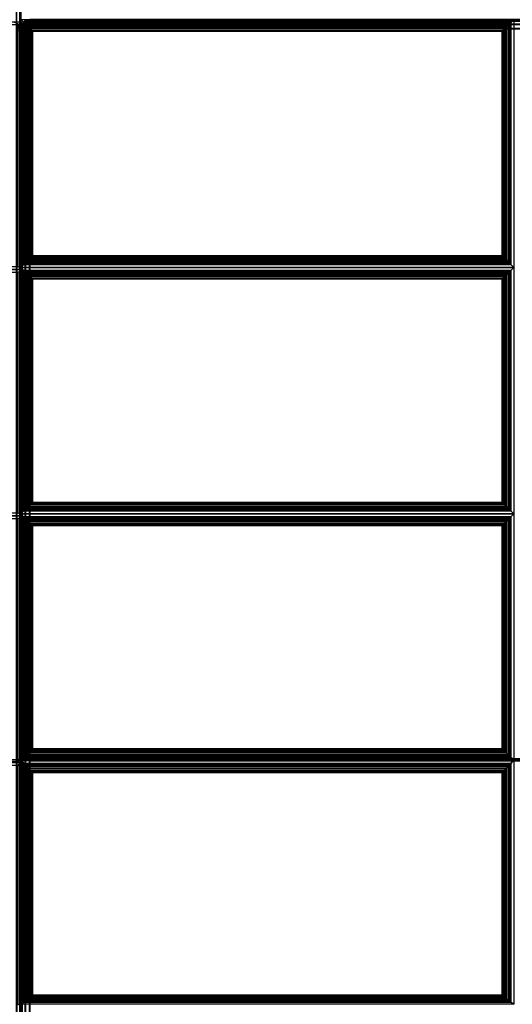
# Model space of a CAD drawing. Units: inches. Extents: x 20 to 296, y 29 to 245.
# Drawn here: x 49 to 56, y 44 to 58 of the extents above; entities that cross this region are included whole.
import ezdxf

# ---------------------------------------------------------------- set-up
doc = ezdxf.new("R2010")
doc.units = ezdxf.units.IN
doc.header["$LTSCALE"] = 24
doc.header["$MEASUREMENT"] = 0
doc.layers.get('0').update_dxf_attribs({"linetype": 'CONTINUOUS'})
doc.layers.add('SEAT-FABRIC', color=5, linetype='CONTINUOUS')

# ---------------------------------------------------------------- blocks, each defined once
blk = doc.blocks.new('LTDRQT')
at = {"layer": 'SEAT-FABRIC', "linetype": 'Continuous'}
for points, invisible_edges in [([(-28.177, -7.054, 16.11), (-28.302, -7.179, 16.11), (-28.302, -27.929, 17.062), (-28.177, -28.054, 17.062)], 13), ([(-28.177, -7.054, 16.11), (-28.177, -28.054, 17.062), (-17.785, -28.054, 17.062), (-17.785, -7.054, 16.268)], 1), ([(-17.785, -7.054, 16.268), (-17.785, -28.054, 17.062), (-7.448, -28.054, 16.084), (-7.448, -7.054, 16.158)], 4), ([(-28.224, -28.045, 17.062), (-28.177, -28.054, 17.062), (-28.302, -27.929, 17.062), (-28.292, -27.977, 17.062)], 10), ([(-28.321, -28.128, 16.999), (-28.331, -28.176, 16.999), (-28.206, -28.051, 16.999), (-28.253, -28.06, 16.999)], 10), ([(-28.206, -28.051, 16.999), (-28.331, -28.176, 16.999), (-28.331, -55.926, 16.999), (-28.206, -56.051, 16.999)], 13), ([(-28.253, -28.06, 16.999), (-28.294, -28.087, 16.999), (-28.321, -28.128, 16.999), (-28.253, -28.06, 16.999)], 4), ([(-28.224, -28.045, 17.062), (-28.292, -27.977, 17.062), (-28.265, -28.018, 17.062), (-28.224, -28.045, 17.062)], 1), ([(-17.814, -56.051, 16.999), (-17.814, -28.051, 16.999), (-28.206, -28.051, 16.999), (-28.206, -56.051, 16.999)], 4), ([(-17.814, -28.051, 16.999), (-28.177, -28.054, 14.187), (-28.206, -28.051, 16.999)], 1), ([(-7.477, -28.051, 16.095), (-7.477, -28.051, 14.124), (-28.177, -28.054, 14.187), (-17.814, -28.051, 16.999)], 4), ([(-17.808, -28.054, 16.937), (-28.177, -28.054, 16.937), (-28.177, -28.054, 14.187), (-17.808, -28.054, 16.937)], 4), ([(-7.448, -28.054, 14.187), (-17.808, -28.054, 16.937), (-28.177, -28.054, 14.187), (-7.448, -28.054, 14.187)], 3), ([(-7.477, -56.051, 16.095), (-7.477, -28.051, 16.095), (-17.814, -28.051, 16.999), (-17.814, -56.051, 16.999)], 1), ([(-7.448, -28.055, 15.959), (-17.79, -28.055, 16.937), (-7.448, -28.054, 14.187), (-7.448, -28.055, 15.959)], 2)]:
    blk.add_3dface(points, dxfattribs=dict(at, invisible_edges=invisible_edges))
for points in [[(-28.259, -21.096, 17.095), (-28.302, -21.054, 16.937), (-28.302, -28.054, 16.937), (-28.259, -28.012, 17.095)], [(-24.827, -28.012, 17.095), (-24.785, -28.054, 16.937), (-24.785, -21.054, 16.841), (-24.827, -21.096, 16.999)], [(-24.742, -21.096, 16.999), (-24.785, -21.054, 16.841), (-24.785, -28.054, 16.937), (-24.742, -28.012, 17.095)], [(-21.327, -28.012, 17.206), (-21.285, -28.054, 17.049), (-21.285, -21.054, 16.912), (-21.327, -21.096, 17.069)], [(-21.242, -21.096, 17.069), (-21.285, -21.054, 16.912), (-21.285, -28.054, 17.049), (-21.242, -28.012, 17.206)], [(-17.827, -28.012, 17.094), (-17.796, -28.054, 16.937), (-17.796, -21.054, 16.803), (-17.827, -21.096, 16.96)], [(-17.74, -21.096, 16.956), (-17.796, -21.054, 16.803), (-17.796, -28.054, 16.937), (-17.74, -28.012, 17.09)], [(-2.451, -27.988, 12.517), (-84.202, -27.988, 12.517), (-84.202, -28.034, 12.562), (-2.451, -28.034, 12.563)], [(-2.451, -28.034, 13.938), (-84.202, -28.034, 13.938), (-84.202, -27.988, 13.983), (-2.451, -27.988, 13.983)], [(-2.451, -28.034, 12.563), (-84.202, -28.034, 12.562), (-84.202, -28.051, 12.625), (-2.451, -28.051, 12.625)], [(-2.451, -28.051, 13.872), (-84.202, -28.051, 13.875), (-84.202, -28.034, 13.938), (-2.451, -28.034, 13.938)], [(-84.202, -28.051, 13.875), (-84.202, -28.051, 12.625), (-2.451, -28.051, 12.625), (-2.451, -28.051, 13.872)], [(-28.288, -28.093, 17.031), (-28.331, -28.051, 16.874), (-28.331, -35.051, 16.874), (-28.288, -35.008, 17.031)], [(-28.294, -28.087, 14.124), (-28.294, -28.087, 16.874), (-28.322, -28.128, 16.874), (-28.321, -28.128, 14.124)], [(-28.283, -28.099, 16.936), (-28.306, -28.134, 16.936), (-28.322, -28.128, 16.874), (-28.294, -28.087, 16.874)], [(-28.321, -28.128, 14.124), (-28.294, -28.087, 14.124), (-28.282, -28.099, 14.061), (-28.306, -28.134, 14.061)], [(-28.321, -28.128, 16.999), (-28.321, -28.128, 14.124), (-28.294, -28.087, 14.124), (-28.294, -28.087, 16.999)], [(-28.282, -28.098, 16.936), (-28.305, -28.133, 16.936), (-28.321, -28.127, 16.874), (-28.294, -28.087, 16.874)], [(-28.29, -28.089, 13.875), (-28.29, -28.089, 12.625), (-28.317, -28.13, 12.625), (-28.317, -28.13, 13.875)], [(-28.29, -28.089, 12.625), (-28.317, -28.13, 12.625), (-28.302, -28.136, 12.563), (-28.279, -28.101, 12.563)], [(-28.279, -28.101, 13.938), (-28.302, -28.136, 13.938), (-28.317, -28.13, 13.875), (-28.29, -28.089, 13.875)], [(-28.306, -28.134, 14.061), (-28.282, -28.099, 14.061), (-28.25, -28.131, 14.016), (-28.263, -28.152, 14.016)], [(-28.25, -28.131, 16.982), (-28.264, -28.152, 16.982), (-28.306, -28.134, 16.936), (-28.283, -28.099, 16.936)], [(-28.259, -28.012, 17.095), (-28.302, -28.054, 16.937), (-24.785, -28.054, 16.937), (-24.827, -28.012, 17.095)], [(-28.294, -28.087, 14.124), (-28.254, -28.06, 14.124), (-28.247, -28.076, 14.061), (-28.282, -28.099, 14.061)], [(-28.254, -28.06, 14.124), (-28.254, -28.06, 16.874), (-28.294, -28.087, 16.874), (-28.294, -28.087, 14.124)], [(-28.247, -28.075, 16.936), (-28.283, -28.099, 16.936), (-28.294, -28.087, 16.874), (-28.254, -28.06, 16.874)], [(-28.25, -28.062, 13.875), (-28.25, -28.062, 12.625), (-28.29, -28.089, 12.625), (-28.29, -28.089, 13.875)], [(-28.25, -28.062, 12.625), (-28.29, -28.089, 12.625), (-28.279, -28.101, 12.563), (-28.243, -28.078, 12.563)], [(-28.243, -28.078, 13.938), (-28.279, -28.101, 13.938), (-28.29, -28.089, 13.875), (-28.25, -28.062, 13.875)], [(-24.856, -28.093, 17.031), (-28.288, -28.093, 17.031), (-28.271, -28.11, 17.069), (-24.873, -28.11, 17.069)], [(-28.288, -35.008, 17.031), (-28.271, -34.991, 17.069), (-28.271, -28.11, 17.069), (-28.288, -28.093, 17.031)], [(-28.229, -28.117, 16.982), (-28.25, -28.131, 16.982), (-28.283, -28.099, 16.936), (-28.247, -28.075, 16.936)], [(-28.282, -28.099, 14.061), (-28.247, -28.076, 14.061), (-28.23, -28.118, 14.016), (-28.25, -28.131, 14.016)], [(-28.243, -28.078, 12.563), (-28.279, -28.101, 12.563), (-28.246, -28.133, 12.517), (-28.226, -28.12, 12.517)], [(-28.226, -28.12, 13.983), (-28.246, -28.133, 13.983), (-28.279, -28.101, 13.938), (-28.243, -28.078, 13.938)], [(-28.225, -28.045, 16.937), (-28.266, -28.018, 16.937), (-28.254, -28.006, 17), (-28.219, -28.029, 17)], [(-28.265, -28.018, 14.187), (-28.253, -28.006, 14.125), (-28.218, -28.029, 14.125), (-28.224, -28.045, 14.187)], [(-28.224, -28.045, 17.062), (-28.224, -28.045, 14.187), (-28.265, -28.018, 14.187), (-28.265, -28.018, 17.062)], [(-28.205, -28.05, 16.874), (-28.206, -28.051, 14.124), (-28.254, -28.06, 14.124), (-28.254, -28.06, 16.874)], [(-28.205, -28.066, 16.936), (-28.247, -28.075, 16.936), (-28.254, -28.06, 16.874), (-28.205, -28.05, 16.874)], [(-28.254, -28.06, 14.124), (-28.206, -28.051, 14.124), (-28.206, -28.067, 14.061), (-28.247, -28.076, 14.061)], [(-28.202, -28.053, 13.875), (-28.202, -28.053, 12.625), (-28.25, -28.062, 12.625), (-28.25, -28.062, 13.875)], [(-28.202, -28.053, 12.625), (-28.25, -28.062, 12.625), (-28.243, -28.078, 12.563), (-28.202, -28.069, 12.563)], [(-28.202, -28.069, 13.938), (-28.243, -28.078, 13.938), (-28.25, -28.062, 13.875), (-28.202, -28.053, 13.875)], [(-28.205, -28.112, 16.982), (-28.229, -28.117, 16.982), (-28.247, -28.075, 16.936), (-28.205, -28.066, 16.936)], [(-28.247, -28.076, 14.061), (-28.206, -28.067, 14.061), (-28.206, -28.113, 14.016), (-28.23, -28.118, 14.016)], [(-28.202, -28.069, 12.563), (-28.243, -28.078, 12.563), (-28.226, -28.12, 12.517), (-28.202, -28.115, 12.517)], [(-28.202, -28.115, 13.983), (-28.226, -28.12, 13.983), (-28.243, -28.078, 13.938), (-28.202, -28.069, 13.938)], [(-28.177, -28.054, 16.937), (-28.225, -28.045, 16.937), (-28.219, -28.029, 17), (-28.177, -28.038, 17)], [(-28.224, -28.045, 14.187), (-28.218, -28.029, 14.125), (-28.177, -28.038, 14.125), (-28.177, -28.054, 14.187)], [(-28.177, -28.054, 17.062), (-28.177, -28.054, 14.187), (-28.224, -28.045, 14.187), (-28.224, -28.045, 17.062)], [(-28.177, -28.038, 17), (-28.219, -28.029, 17), (-28.201, -27.987, 17.046), (-28.177, -27.992, 17.046)], [(-28.201, -27.987, 14.079), (-28.177, -27.992, 14.079), (-28.177, -28.038, 14.125), (-28.218, -28.029, 14.125)], [(-28.206, -28.051, 14.124), (-7.477, -28.051, 14.124), (-7.477, -28.067, 14.061), (-28.206, -28.067, 14.061)], [(-28.206, -28.067, 14.061), (-7.477, -28.067, 14.061), (-7.477, -28.113, 14.016), (-28.206, -28.113, 14.016)], [(-17.819, -28.066, 16.936), (-28.205, -28.066, 16.936), (-28.205, -28.05, 16.874), (-17.819, -28.05, 16.874)], [(-17.819, -28.112, 16.982), (-28.205, -28.112, 16.982), (-28.205, -28.066, 16.936), (-17.819, -28.066, 16.936)], [(-2.452, -28.053, 13.875), (-2.452, -28.053, 12.625), (-28.202, -28.053, 12.625), (-28.202, -28.053, 13.875)], [(-28.202, -28.053, 12.625), (-2.452, -28.053, 12.625), (-2.452, -28.069, 12.563), (-28.202, -28.069, 12.563)], [(-28.202, -28.053, 13.875), (-2.452, -28.053, 13.875), (-2.452, -28.069, 13.938), (-28.202, -28.069, 13.938)], [(-28.202, -28.069, 12.563), (-2.452, -28.069, 12.563), (-2.452, -28.115, 12.517), (-28.202, -28.115, 12.517)], [(-28.202, -28.069, 13.938), (-2.452, -28.069, 13.938), (-2.452, -28.115, 13.983), (-28.202, -28.115, 13.983)], [(-28.177, -27.992, 14.079), (-7.447, -27.993, 14.079), (-7.448, -28.038, 14.125), (-28.177, -28.038, 14.125)], [(-17.808, -28.038, 16.999), (-28.177, -28.038, 17), (-28.177, -27.992, 17.046), (-17.808, -27.992, 17.045)], [(-28.177, -28.038, 14.125), (-7.448, -28.038, 14.125), (-7.448, -28.054, 14.187), (-28.177, -28.054, 14.187)], [(-17.808, -28.054, 16.937), (-28.177, -28.054, 16.937), (-28.177, -28.038, 17), (-17.808, -28.038, 16.999)], [(-24.856, -28.093, 17.031), (-24.873, -28.11, 17.069), (-24.873, -34.991, 17.069), (-24.856, -35.008, 17.031)], [(-24.856, -35.008, 17.031), (-24.814, -35.051, 16.874), (-24.814, -28.051, 16.874), (-24.856, -28.093, 17.031)], [(-24.771, -28.093, 17.031), (-24.814, -28.051, 16.874), (-24.814, -35.051, 16.874), (-24.771, -35.008, 17.031)], [(-21.356, -28.093, 17.031), (-21.314, -28.051, 16.874), (-24.814, -28.051, 16.874), (-24.771, -28.093, 17.031)], [(-24.742, -28.012, 17.095), (-24.785, -28.054, 16.937), (-21.285, -28.054, 17.049), (-21.327, -28.012, 17.206)], [(-24.754, -28.11, 17.069), (-21.373, -28.11, 17.069), (-21.356, -28.093, 17.031), (-24.771, -28.093, 17.031)], [(-24.771, -35.008, 17.031), (-24.754, -34.991, 17.069), (-24.754, -28.11, 17.069), (-24.771, -28.093, 17.031)], [(-21.356, -28.093, 17.031), (-21.373, -28.11, 17.069), (-21.373, -34.991, 17.069), (-21.356, -35.008, 17.031)], [(-21.356, -35.008, 17.031), (-21.314, -35.051, 16.874), (-21.314, -28.051, 16.874), (-21.356, -28.093, 17.031)], [(-17.856, -28.093, 17.031), (-17.824, -28.051, 16.874), (-21.314, -28.051, 16.874), (-21.271, -28.093, 17.031)], [(-21.271, -28.093, 17.031), (-21.314, -28.051, 16.874), (-21.314, -35.051, 16.874), (-21.271, -35.008, 17.031)], [(-21.242, -28.012, 17.206), (-21.285, -28.054, 17.049), (-17.796, -28.054, 16.937), (-17.827, -28.012, 17.094)], [(-17.856, -28.093, 17.031), (-21.271, -28.093, 17.031), (-21.254, -28.11, 17.069), (-17.873, -28.11, 17.069)], [(-21.271, -35.008, 17.031), (-21.254, -34.991, 17.069), (-21.254, -28.11, 17.069), (-21.271, -28.093, 17.031)], [(-17.856, -28.093, 17.031), (-17.873, -28.11, 17.069), (-17.873, -34.991, 17.069), (-17.856, -35.008, 17.031)], [(-17.856, -35.008, 17.031), (-17.824, -35.051, 16.874), (-17.824, -28.051, 16.874), (-17.856, -28.093, 17.031)], [(-17.837, -28.067, 16.936), (-17.831, -28.067, 16.936), (-17.837, -28.051, 16.874)], [(-17.831, -28.067, 16.936), (-7.489, -28.067, 16.031), (-7.495, -28.051, 15.969), (-17.837, -28.051, 16.874)], [(-17.837, -28.113, 16.982), (-17.827, -28.113, 16.982), (-17.831, -28.067, 16.936), (-17.837, -28.067, 16.936)], [(-17.827, -28.113, 16.982), (-7.485, -28.113, 16.077), (-7.489, -28.067, 16.031), (-17.831, -28.067, 16.936)], [(-17.769, -28.093, 17.027), (-17.824, -28.051, 16.874), (-17.824, -35.051, 16.874), (-17.769, -35.008, 17.027)], [(-14.379, -28.093, 16.731), (-14.351, -28.051, 16.571), (-17.824, -28.051, 16.874), (-17.769, -28.093, 17.027)], [(-17.819, -28.066, 16.936), (-17.813, -28.066, 16.936), (-17.819, -28.05, 16.874)], [(-17.819, -28.112, 16.982), (-17.809, -28.112, 16.982), (-17.813, -28.066, 16.936), (-17.819, -28.066, 16.936)], [(-17.808, -28.038, 16.999), (-17.802, -28.038, 16.999), (-17.798, -27.992, 17.044), (-17.808, -27.992, 17.045)], [(-17.808, -28.054, 16.937), (-17.808, -28.054, 16.937), (-17.802, -28.038, 16.999), (-17.808, -28.038, 16.999)], [(-17.802, -28.038, 16.999), (-7.46, -28.038, 16.021), (-7.456, -27.992, 16.066), (-17.798, -27.992, 17.044)], [(-17.74, -28.012, 17.09), (-17.796, -28.054, 16.937), (-14.322, -28.054, 16.606), (-14.35, -28.012, 16.766)], [(-17.79, -28.038, 16.999), (-17.784, -28.038, 16.999), (-17.78, -27.993, 17.044), (-17.79, -27.993, 17.045)], [(-17.79, -28.055, 16.937), (-17.79, -28.055, 16.937), (-17.784, -28.038, 16.999), (-17.79, -28.038, 16.999)], [(-17.79, -28.055, 16.937), (-7.448, -28.055, 15.959), (-7.442, -28.038, 16.021), (-17.784, -28.038, 16.999)], [(-17.784, -28.038, 16.999), (-7.442, -28.038, 16.021), (-7.438, -27.993, 16.066), (-17.78, -27.993, 17.044)], [(-17.748, -28.11, 17.063), (-14.38, -28.11, 16.77), (-14.379, -28.093, 16.731), (-17.769, -28.093, 17.027)], [(-17.769, -35.008, 17.027), (-17.748, -34.991, 17.063), (-17.748, -28.11, 17.063), (-17.769, -28.093, 17.027)], [(-14.379, -28.093, 16.731), (-14.38, -28.11, 16.77), (-14.38, -34.991, 16.77), (-14.379, -35.008, 16.731)], [(-14.379, -35.008, 16.731), (-14.351, -35.051, 16.571), (-14.351, -28.051, 16.571), (-14.379, -28.093, 16.731)], [(-28.331, -28.176, 14.124), (-28.321, -28.128, 14.124), (-28.306, -28.134, 14.061), (-28.314, -28.176, 14.061)], [(-28.331, -28.176, 16.999), (-28.331, -28.176, 14.124), (-28.321, -28.128, 14.124), (-28.321, -28.128, 16.999)], [(-28.321, -28.128, 14.124), (-28.322, -28.128, 16.874), (-28.331, -28.176, 16.874), (-28.331, -28.176, 14.124)], [(-28.306, -28.134, 16.936), (-28.314, -28.176, 16.936), (-28.331, -28.176, 16.874), (-28.322, -28.128, 16.874)], [(-28.331, -28.176, 14.124), (-28.331, -55.926, 14.124), (-28.314, -55.926, 14.061), (-28.314, -28.176, 14.061)], [(-28.331, -28.176, 16.874), (-28.331, -28.176, 14.124), (-28.331, -55.926, 14.124), (-28.331, -55.926, 16.874)], [(-28.314, -28.176, 16.936), (-28.314, -55.926, 16.936), (-28.331, -55.926, 16.874), (-28.331, -28.176, 16.874)], [(-28.305, -28.133, 16.936), (-28.313, -28.175, 16.936), (-28.33, -28.175, 16.874), (-28.321, -28.127, 16.874)], [(-28.317, -28.13, 13.875), (-28.317, -28.13, 12.625), (-28.327, -28.178, 12.625), (-28.327, -28.178, 13.875)], [(-28.317, -28.13, 12.625), (-28.327, -28.178, 12.625), (-28.31, -28.178, 12.563), (-28.302, -28.136, 12.563)], [(-28.302, -28.136, 13.938), (-28.31, -28.178, 13.938), (-28.327, -28.178, 13.875), (-28.317, -28.13, 13.875)], [(-28.327, -28.178, 13.875), (-28.327, -28.178, 12.625), (-28.327, -111.926, 12.625), (-28.327, -111.926, 13.872)], [(-28.31, -111.926, 12.563), (-28.31, -28.178, 12.562), (-28.327, -28.178, 12.625), (-28.327, -111.926, 12.625)], [(-28.327, -111.926, 13.872), (-28.327, -28.178, 13.875), (-28.31, -28.178, 13.938), (-28.31, -111.926, 13.938)], [(-28.314, -28.176, 14.061), (-28.306, -28.134, 14.061), (-28.263, -28.152, 14.016), (-28.268, -28.176, 14.016)], [(-28.264, -28.152, 16.982), (-28.269, -28.176, 16.982), (-28.314, -28.176, 16.936), (-28.306, -28.134, 16.936)], [(-28.314, -28.176, 14.061), (-28.314, -55.926, 14.061), (-28.268, -55.926, 14.016), (-28.268, -28.176, 14.016)], [(-28.269, -28.176, 16.982), (-28.269, -55.926, 16.982), (-28.314, -55.926, 16.936), (-28.314, -28.176, 16.936)], [(-28.302, -28.136, 12.563), (-28.31, -28.178, 12.563), (-28.264, -28.178, 12.517), (-28.26, -28.154, 12.517)], [(-28.26, -28.154, 13.983), (-28.264, -28.178, 13.983), (-28.31, -28.178, 13.938), (-28.302, -28.136, 13.938)], [(-28.264, -111.926, 12.517), (-28.264, -28.178, 12.517), (-28.31, -28.178, 12.562), (-28.31, -111.926, 12.563)], [(-28.31, -111.926, 13.938), (-28.31, -28.178, 13.938), (-28.264, -28.178, 13.983), (-28.264, -111.926, 13.983)], [(-28.279, -28.101, 12.563), (-28.302, -28.136, 12.563), (-28.26, -28.154, 12.517), (-28.246, -28.133, 12.517)], [(-28.246, -28.133, 13.983), (-28.26, -28.154, 13.983), (-28.302, -28.136, 13.938), (-28.279, -28.101, 13.938)], [(-24.873, -28.11, 17.069), (-28.271, -28.11, 17.069), (-28.249, -28.132, 17.093), (-24.895, -28.132, 17.093)], [(-28.271, -34.991, 17.069), (-28.249, -34.97, 17.093), (-28.249, -28.132, 17.093), (-28.271, -28.11, 17.069)], [(-28.206, -28.176, 16.999), (-28.269, -28.176, 16.982), (-28.264, -28.152, 16.982)], [(-28.206, -28.176, 16.999), (-28.206, -55.926, 16.999), (-28.269, -55.926, 16.982), (-28.269, -28.176, 16.982)], [(-28.268, -28.176, 14.016), (-28.263, -28.152, 14.016), (-28.206, -28.176, 13.999)], [(-28.268, -28.176, 14.016), (-28.268, -55.926, 14.016), (-28.206, -55.926, 13.999), (-28.206, -28.176, 13.999)], [(-28.206, -28.176, 16.999), (-28.264, -28.152, 16.982), (-28.25, -28.131, 16.982)], [(-28.26, -28.154, 12.517), (-28.26, -28.154, 12.517), (-28.264, -28.178, 12.517), (-28.202, -28.178, 12.5)], [(-28.202, -28.178, 14), (-28.264, -28.178, 13.983), (-28.26, -28.154, 13.983)], [(-28.202, -111.926, 12.5), (-28.202, -28.178, 12.5), (-28.264, -28.178, 12.517), (-28.264, -111.926, 12.517)], [(-28.264, -111.926, 13.983), (-28.264, -28.178, 13.983), (-28.202, -28.178, 14), (-28.202, -111.926, 14)], [(-28.263, -28.152, 14.016), (-28.25, -28.131, 14.016), (-28.206, -28.176, 13.999)], [(-28.246, -28.133, 12.517), (-28.246, -28.133, 12.517), (-28.26, -28.154, 12.517), (-28.202, -28.178, 12.5)], [(-28.202, -28.178, 14), (-28.26, -28.154, 13.983), (-28.246, -28.133, 13.983)], [(-28.206, -28.176, 16.999), (-28.25, -28.131, 16.982), (-28.229, -28.117, 16.982)], [(-28.25, -28.131, 14.016), (-28.23, -28.118, 14.016), (-28.206, -28.176, 13.999)], [(-24.895, -28.132, 17.093), (-28.249, -28.132, 17.093), (-28.225, -28.156, 17.11), (-24.919, -28.156, 17.11)], [(-28.249, -34.97, 17.093), (-28.225, -34.945, 17.11), (-28.225, -28.156, 17.11), (-28.249, -28.132, 17.093)], [(-28.202, -28.178, 14), (-28.226, -28.12, 13.983), (-28.246, -28.133, 13.983), (-28.202, -28.178, 14)], [(-28.226, -28.12, 12.517), (-28.226, -28.12, 12.517), (-28.246, -28.133, 12.517), (-28.202, -28.178, 12.5)], [(-28.23, -28.118, 14.016), (-28.206, -28.113, 14.016), (-28.206, -28.176, 13.999)], [(-28.205, -28.175, 16.999), (-28.229, -28.117, 16.982), (-28.205, -28.112, 16.982)], [(-28.202, -28.178, 14), (-28.202, -28.115, 13.983), (-28.226, -28.12, 13.983), (-28.202, -28.178, 14)], [(-28.202, -28.115, 12.517), (-28.202, -28.115, 12.517), (-28.226, -28.12, 12.517), (-28.202, -28.178, 12.5)], [(-24.919, -28.156, 17.11), (-28.225, -28.156, 17.11), (-28.199, -28.182, 17.12), (-24.945, -28.182, 17.12)], [(-28.225, -34.945, 17.11), (-28.199, -34.919, 17.12), (-28.199, -28.182, 17.12), (-28.225, -28.156, 17.11)], [(-28.206, -28.113, 14.016), (-7.477, -28.113, 14.016), (-7.477, -28.176, 13.999), (-28.206, -28.176, 13.999)], [(-7.477, -28.176, 13.999), (-7.477, -55.926, 13.999), (-28.206, -55.926, 13.999), (-28.206, -28.176, 13.999)], [(-17.837, -28.176, 16.999), (-28.206, -28.176, 16.999), (-28.206, -55.926, 16.999), (-17.837, -55.926, 16.999)], [(-17.819, -28.175, 16.999), (-28.205, -28.175, 16.999), (-28.205, -28.112, 16.982), (-17.819, -28.112, 16.982)], [(-17.819, -28.175, 16.999), (-28.205, -28.175, 16.999), (-28.205, -55.925, 16.999), (-17.819, -55.925, 16.999)], [(-28.202, -28.115, 12.517), (-2.452, -28.115, 12.517), (-2.452, -28.178, 12.5), (-28.202, -28.178, 12.5)], [(-28.202, -28.115, 13.983), (-2.452, -28.115, 13.983), (-2.452, -28.178, 14), (-28.202, -28.178, 14)], [(-28.202, -111.926, 12.5), (-28.202, -28.178, 12.5), (-2.452, -28.178, 12.5), (-2.452, -111.926, 12.5)], [(-28.202, -28.178, 14), (-28.202, -111.926, 14), (-2.452, -111.926, 14), (-2.452, -28.178, 14)], [(-24.945, -28.182, 17.12), (-28.199, -28.182, 17.12), (-28.174, -28.207, 17.124), (-24.97, -28.207, 17.124)], [(-28.199, -34.919, 17.12), (-28.174, -34.894, 17.124), (-28.174, -28.207, 17.124), (-28.199, -28.182, 17.12)], [(-24.97, -28.207, 17.124), (-28.174, -28.207, 17.124), (-28.168, -28.214, 17.124), (-24.976, -28.214, 17.124)], [(-28.174, -34.894, 17.124), (-28.168, -34.888, 17.124), (-28.168, -28.214, 17.124), (-28.174, -28.207, 17.124)], [(-24.976, -28.214, 17.124), (-28.168, -28.214, 17.124), (-28.168, -34.888, 17.124), (-24.976, -34.888, 17.124)], [(-24.97, -28.207, 17.124), (-24.976, -28.214, 17.124), (-24.976, -34.888, 17.124), (-24.97, -34.894, 17.124)], [(-24.945, -28.182, 17.12), (-24.97, -28.207, 17.124), (-24.97, -34.894, 17.124), (-24.945, -34.919, 17.12)], [(-24.919, -28.156, 17.11), (-24.945, -28.182, 17.12), (-24.945, -34.919, 17.12), (-24.919, -34.945, 17.11)], [(-24.895, -28.132, 17.093), (-24.919, -28.156, 17.11), (-24.919, -34.945, 17.11), (-24.895, -34.97, 17.093)], [(-24.873, -28.11, 17.069), (-24.895, -28.132, 17.093), (-24.895, -34.97, 17.093), (-24.873, -34.991, 17.069)], [(-24.732, -28.132, 17.093), (-21.395, -28.132, 17.093), (-21.373, -28.11, 17.069), (-24.754, -28.11, 17.069)], [(-24.754, -34.991, 17.069), (-24.732, -34.97, 17.093), (-24.732, -28.132, 17.093), (-24.754, -28.11, 17.069)], [(-24.708, -28.156, 17.11), (-21.419, -28.156, 17.11), (-21.395, -28.132, 17.093), (-24.732, -28.132, 17.093)], [(-24.732, -34.97, 17.093), (-24.708, -34.945, 17.11), (-24.708, -28.156, 17.11), (-24.732, -28.132, 17.093)], [(-24.682, -28.182, 17.12), (-21.445, -28.182, 17.12), (-21.419, -28.156, 17.11), (-24.708, -28.156, 17.11)], [(-24.708, -34.945, 17.11), (-24.682, -34.919, 17.12), (-24.682, -28.182, 17.12), (-24.708, -28.156, 17.11)], [(-24.657, -28.207, 17.124), (-21.47, -28.207, 17.124), (-21.445, -28.182, 17.12), (-24.682, -28.182, 17.12)], [(-24.682, -34.919, 17.12), (-24.657, -34.894, 17.124), (-24.657, -28.207, 17.124), (-24.682, -28.182, 17.12)], [(-24.651, -28.214, 17.124), (-21.476, -28.214, 17.124), (-21.47, -28.207, 17.124), (-24.657, -28.207, 17.124)], [(-24.657, -34.894, 17.124), (-24.651, -34.888, 17.124), (-24.651, -28.214, 17.124), (-24.657, -28.207, 17.124)], [(-24.651, -34.888, 17.124), (-21.476, -34.888, 17.124), (-21.476, -28.214, 17.124), (-24.651, -28.214, 17.124)], [(-21.47, -28.207, 17.124), (-21.476, -28.214, 17.124), (-21.476, -34.888, 17.124), (-21.47, -34.894, 17.124)], [(-21.445, -28.182, 17.12), (-21.47, -28.207, 17.124), (-21.47, -34.894, 17.124), (-21.445, -34.919, 17.12)], [(-21.419, -28.156, 17.11), (-21.445, -28.182, 17.12), (-21.445, -34.919, 17.12), (-21.419, -34.945, 17.11)], [(-21.395, -28.132, 17.093), (-21.419, -28.156, 17.11), (-21.419, -34.945, 17.11), (-21.395, -34.97, 17.093)], [(-21.373, -28.11, 17.069), (-21.395, -28.132, 17.093), (-21.395, -34.97, 17.093), (-21.373, -34.991, 17.069)], [(-17.873, -28.11, 17.069), (-21.254, -28.11, 17.069), (-21.232, -28.132, 17.093), (-17.895, -28.132, 17.093)], [(-21.254, -34.991, 17.069), (-21.232, -34.97, 17.093), (-21.232, -28.132, 17.093), (-21.254, -28.11, 17.069)], [(-17.895, -28.132, 17.093), (-21.232, -28.132, 17.093), (-21.208, -28.156, 17.11), (-17.919, -28.156, 17.11)], [(-21.232, -34.97, 17.093), (-21.208, -34.945, 17.11), (-21.208, -28.156, 17.11), (-21.232, -28.132, 17.093)], [(-17.919, -28.156, 17.11), (-21.208, -28.156, 17.11), (-21.182, -28.182, 17.12), (-17.945, -28.182, 17.12)], [(-21.208, -34.945, 17.11), (-21.182, -34.919, 17.12), (-21.182, -28.182, 17.12), (-21.208, -28.156, 17.11)], [(-17.945, -28.182, 17.12), (-21.182, -28.182, 17.12), (-21.157, -28.207, 17.124), (-17.97, -28.207, 17.124)], [(-21.182, -34.919, 17.12), (-21.157, -34.894, 17.124), (-21.157, -28.207, 17.124), (-21.182, -28.182, 17.12)], [(-17.97, -28.207, 17.124), (-21.157, -28.207, 17.124), (-21.151, -28.214, 17.124), (-17.976, -28.214, 17.124)], [(-21.157, -34.894, 17.124), (-21.151, -34.888, 17.124), (-21.151, -28.214, 17.124), (-21.157, -28.207, 17.124)], [(-17.976, -28.214, 17.124), (-21.151, -28.214, 17.124), (-21.151, -34.888, 17.124), (-17.976, -34.888, 17.124)], [(-17.97, -28.207, 17.124), (-17.976, -28.214, 17.124), (-17.976, -34.888, 17.124), (-17.97, -34.894, 17.124)], [(-17.945, -28.182, 17.12), (-17.97, -28.207, 17.124), (-17.97, -34.894, 17.124), (-17.945, -34.919, 17.12)], [(-17.919, -28.156, 17.11), (-17.945, -28.182, 17.12), (-17.945, -34.919, 17.12), (-17.919, -34.945, 17.11)], [(-17.895, -28.132, 17.093), (-17.919, -28.156, 17.11), (-17.919, -34.945, 17.11), (-17.895, -34.97, 17.093)], [(-17.873, -28.11, 17.069), (-17.895, -28.132, 17.093), (-17.895, -34.97, 17.093), (-17.873, -34.991, 17.069)], [(-17.837, -28.176, 16.999), (-17.826, -28.176, 16.998), (-17.827, -28.113, 16.982), (-17.837, -28.113, 16.982)], [(-17.826, -28.176, 16.998), (-17.837, -28.176, 16.999), (-17.837, -55.926, 16.999), (-17.826, -55.926, 16.998)], [(-17.826, -28.176, 16.998), (-7.484, -28.176, 16.094), (-7.485, -28.113, 16.077), (-17.827, -28.113, 16.982)], [(-17.819, -28.175, 16.999), (-17.808, -28.175, 16.998), (-17.809, -28.112, 16.982), (-17.819, -28.112, 16.982)], [(-17.808, -28.175, 16.998), (-17.819, -28.175, 16.999), (-17.819, -55.925, 16.999), (-17.808, -55.925, 16.998)], [(-7.484, -28.176, 16.094), (-17.808, -28.175, 16.998), (-17.808, -55.925, 16.998), (-7.466, -55.925, 16.094)], [(-17.725, -28.132, 17.086), (-14.399, -28.132, 16.796), (-14.38, -28.11, 16.77), (-17.748, -28.11, 17.063)], [(-17.748, -34.991, 17.063), (-17.725, -34.97, 17.086), (-17.725, -28.132, 17.086), (-17.748, -28.11, 17.063)], [(-17.699, -28.156, 17.1), (-14.422, -28.156, 16.814), (-14.399, -28.132, 16.796), (-17.725, -28.132, 17.086)], [(-17.725, -34.97, 17.086), (-17.699, -34.945, 17.1), (-17.699, -28.156, 17.1), (-17.725, -28.132, 17.086)], [(-17.672, -28.182, 17.107), (-14.447, -28.182, 16.826), (-14.422, -28.156, 16.814), (-17.699, -28.156, 17.1)], [(-17.699, -34.945, 17.1), (-17.672, -34.919, 17.107), (-17.672, -28.182, 17.107), (-17.699, -28.156, 17.1)], [(-17.647, -28.207, 17.109), (-14.472, -28.207, 16.832), (-14.447, -28.182, 16.826), (-17.672, -28.182, 17.107)], [(-17.672, -34.919, 17.107), (-17.647, -34.894, 17.109), (-17.647, -28.207, 17.109), (-17.672, -28.182, 17.107)], [(-17.64, -28.214, 17.109), (-14.478, -28.214, 16.833), (-14.472, -28.207, 16.832), (-17.647, -28.207, 17.109)], [(-17.647, -34.894, 17.109), (-17.64, -34.888, 17.109), (-17.64, -28.214, 17.109), (-17.647, -28.207, 17.109)], [(-17.64, -34.888, 17.109), (-14.478, -34.888, 16.833), (-14.478, -28.214, 16.833), (-17.64, -28.214, 17.109)], [(-14.472, -28.207, 16.832), (-14.478, -28.214, 16.833), (-14.478, -34.888, 16.833), (-14.472, -34.894, 16.832)], [(-14.447, -28.182, 16.826), (-14.472, -28.207, 16.832), (-14.472, -34.894, 16.832), (-14.447, -34.919, 16.826)], [(-14.422, -28.156, 16.814), (-14.447, -28.182, 16.826), (-14.447, -34.919, 16.826), (-14.422, -34.945, 16.814)], [(-14.399, -28.132, 16.796), (-14.422, -28.156, 16.814), (-14.422, -34.945, 16.814), (-14.399, -34.97, 16.796)], [(-14.38, -28.11, 16.77), (-14.399, -28.132, 16.796), (-14.399, -34.97, 16.796), (-14.38, -34.991, 16.77)], [(-24.919, -34.945, 17.11), (-28.225, -34.945, 17.11), (-28.249, -34.97, 17.093), (-24.895, -34.97, 17.093)], [(-24.945, -34.919, 17.12), (-28.199, -34.919, 17.12), (-28.225, -34.945, 17.11), (-24.919, -34.945, 17.11)], [(-24.97, -34.894, 17.124), (-28.174, -34.894, 17.124), (-28.199, -34.919, 17.12), (-24.945, -34.919, 17.12)], [(-24.976, -34.888, 17.124), (-28.168, -34.888, 17.124), (-28.174, -34.894, 17.124), (-24.97, -34.894, 17.124)], [(-24.732, -34.97, 17.093), (-21.395, -34.97, 17.093), (-21.419, -34.945, 17.11), (-24.708, -34.945, 17.11)], [(-24.708, -34.945, 17.11), (-21.419, -34.945, 17.11), (-21.445, -34.919, 17.12), (-24.682, -34.919, 17.12)], [(-24.682, -34.919, 17.12), (-21.445, -34.919, 17.12), (-21.47, -34.894, 17.124), (-24.657, -34.894, 17.124)], [(-24.657, -34.894, 17.124), (-21.47, -34.894, 17.124), (-21.476, -34.888, 17.124), (-24.651, -34.888, 17.124)], [(-17.919, -34.945, 17.11), (-21.208, -34.945, 17.11), (-21.232, -34.97, 17.093), (-17.895, -34.97, 17.093)], [(-17.945, -34.919, 17.12), (-21.182, -34.919, 17.12), (-21.208, -34.945, 17.11), (-17.919, -34.945, 17.11)], [(-17.97, -34.894, 17.124), (-21.157, -34.894, 17.124), (-21.182, -34.919, 17.12), (-17.945, -34.919, 17.12)], [(-17.976, -34.888, 17.124), (-21.151, -34.888, 17.124), (-21.157, -34.894, 17.124), (-17.97, -34.894, 17.124)], [(-17.725, -34.97, 17.086), (-14.399, -34.97, 16.796), (-14.422, -34.945, 16.814), (-17.699, -34.945, 17.1)], [(-17.699, -34.945, 17.1), (-14.422, -34.945, 16.814), (-14.447, -34.919, 16.826), (-17.672, -34.919, 17.107)], [(-17.672, -34.919, 17.107), (-14.447, -34.919, 16.826), (-14.472, -34.894, 16.832), (-17.647, -34.894, 17.109)], [(-17.647, -34.894, 17.109), (-14.472, -34.894, 16.832), (-14.478, -34.888, 16.833), (-17.64, -34.888, 17.109)], [(-28.288, -35.008, 17.031), (-28.331, -35.051, 16.874), (-24.814, -35.051, 16.874), (-24.856, -35.008, 17.031)], [(-24.873, -34.991, 17.069), (-28.271, -34.991, 17.069), (-28.288, -35.008, 17.031), (-24.856, -35.008, 17.031)], [(-24.895, -34.97, 17.093), (-28.249, -34.97, 17.093), (-28.271, -34.991, 17.069), (-24.873, -34.991, 17.069)], [(-24.771, -35.008, 17.031), (-24.814, -35.051, 16.874), (-21.314, -35.051, 16.874), (-21.356, -35.008, 17.031)], [(-24.771, -35.008, 17.031), (-21.356, -35.008, 17.031), (-21.373, -34.991, 17.069), (-24.754, -34.991, 17.069)], [(-24.754, -34.991, 17.069), (-21.373, -34.991, 17.069), (-21.395, -34.97, 17.093), (-24.732, -34.97, 17.093)], [(-21.271, -35.008, 17.031), (-21.314, -35.051, 16.874), (-17.824, -35.051, 16.874), (-17.856, -35.008, 17.031)], [(-17.873, -34.991, 17.069), (-21.254, -34.991, 17.069), (-21.271, -35.008, 17.031), (-17.856, -35.008, 17.031)], [(-17.895, -34.97, 17.093), (-21.232, -34.97, 17.093), (-21.254, -34.991, 17.069), (-17.873, -34.991, 17.069)], [(-17.769, -35.008, 17.027), (-17.824, -35.051, 16.874), (-14.351, -35.051, 16.571), (-14.379, -35.008, 16.731)], [(-17.769, -35.008, 17.027), (-14.379, -35.008, 16.731), (-14.38, -34.991, 16.77), (-17.748, -34.991, 17.063)], [(-17.748, -34.991, 17.063), (-14.38, -34.991, 16.77), (-14.399, -34.97, 16.796), (-17.725, -34.97, 17.086)]]:
    blk.add_3dface(points, dxfattribs=at)

msp = doc.modelspace()

# ---------------------------------------------------------------- block references
at = {"xscale": -1, "rotation": 90}
msp.add_blockref('LTDRQT', (21.378, 29.35), dxfattribs=at)

doc.saveas('drawing.dxf')
